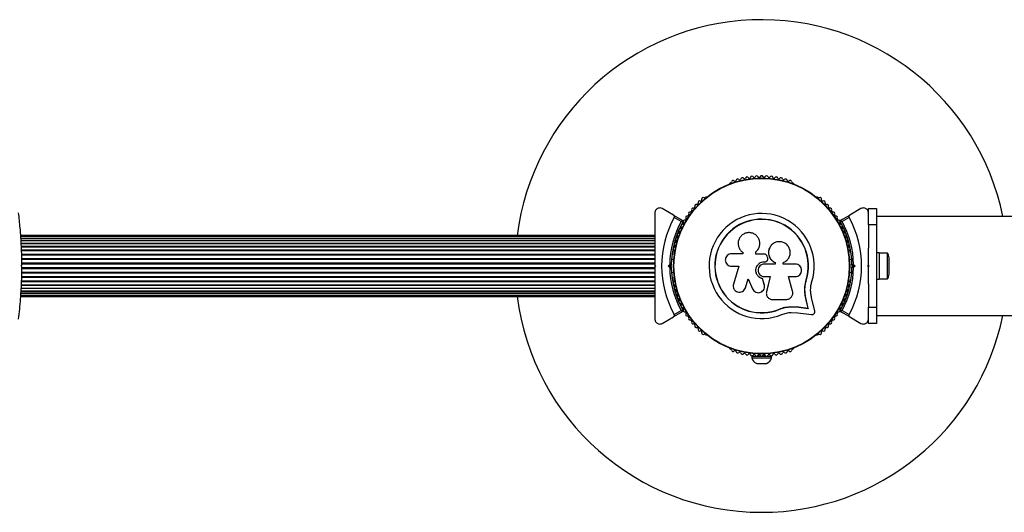
# Model space of a CAD drawing. Units: millimetres. Extents: x 0 to 17035, y 0 to 18953.
# Drawn here: x 5208 to 5807, y 3285 to 3585 of the extents above; entities that cross this region are included whole.
import ezdxf

# ---------------------------------------------------------------- set-up
doc = ezdxf.new("R2010")
doc.units = ezdxf.units.MM

msp = doc.modelspace()

# ---------------------------------------------------------------- linework, layer by layer
at = {"color": 7, "linetype": 'Continuous', "lineweight": 25, "ltscale": 100}
for p, q in [((5640.59, 3485.31), (5640.17, 3485.07)), ((5678.73, 3485.07), (5678.31, 3485.31)), ((5625.47, 3476.58), (5625.06, 3476.34)), ((5693.84, 3476.34), (5693.43, 3476.58)), ((5605.83, 3465.66), (5598.95, 3469.63)), ((5719.95, 3469.63), (5713.07, 3465.66)), ((5724.45, 3469.7), (5729.45, 3469.7)), ((5724.45, 3459.7), (5724.45, 3469.7)), ((5729.45, 3469.7), (5729.45, 3459.7)), ((5605.83, 3465.66), (5611.56, 3462.35)), ((5610.46, 3461.83), (5606.21, 3464.29)), ((5707.34, 3462.35), (5713.07, 3465.66)), ((5712.69, 3464.29), (5708.44, 3461.83)), ((5864.45, 3464.85), (5729.45, 3464.85)), ((5729.45, 3459.7), (5724.45, 3459.7)), ((5724.45, 3459.7), (5724.45, 3445.63)), ((5729.45, 3459.7), (5729.45, 3409.7)), ((5594.45, 3453.2), (5208.26, 3453.2)), ((5594.45, 3452.99), (5208.28, 3452.99)), ((5594.45, 3452.37), (5208.33, 3452.37)), ((5594.45, 3451.34), (5208.39, 3451.34)), ((5594.45, 3449.94), (5208.47, 3449.94)), ((5594.45, 3448.2), (5208.57, 3448.2)), ((5658.32, 3448.89), (5658.31, 3448.95)), ((5594.45, 3446.16), (5208.68, 3446.16)), ((5604.96, 3442.2), (5606.34, 3442.2)), ((5606.2, 3443.67), (5606.2, 3443.19)), ((5648.03, 3442.15), (5641.13, 3442.15)), ((5647.86, 3443.08), (5647.92, 3443.04)), ((5647.94, 3443.06), (5648.08, 3442.92)), ((5648.03, 3442.96), (5648.03, 3442.15)), ((5655.83, 3441.92), (5655.83, 3443.25)), ((5655.84, 3443.21), (5655.83, 3443.25)), ((5661.09, 3441.92), (5655.83, 3441.92)), ((5655.84, 3441.89), (5655.84, 3443.21)), ((5664.21, 3445.54), (5664.18, 3445.49)), ((5712.7, 3443.19), (5712.7, 3443.67)), ((5731.05, 3442.7), (5729.45, 3442.7)), ((5731.05, 3442.7), (5731.05, 3426.7)), ((5736.05, 3442.6), (5731.05, 3442.6)), ((5736.05, 3426.8), (5736.05, 3442.6)), ((5605.96, 3438.7), (5604.59, 3438.7)), ((5661.14, 3437.29), (5661.15, 3437.3)), ((5661.14, 3437.29), (5661.46, 3437.29)), ((5667.75, 3435.91), (5661.14, 3435.91)), ((5661.15, 3437.3), (5661.47, 3437.3)), ((5661.46, 3437.29), (5661.47, 3437.3)), ((5662.69, 3437.78), (5662.71, 3437.79)), ((5663.12, 3439.81), (5662.81, 3440.65)), ((5667.72, 3436.8), (5667.75, 3436.81)), ((5667.72, 3436.8), (5667.72, 3435.9)), ((5667.75, 3436.81), (5667.75, 3435.91)), ((5672.52, 3435.91), (5672.52, 3436.72)), ((5679.94, 3435.91), (5672.52, 3435.91)), ((5714.3, 3438.7), (5712.93, 3438.7)), ((5737.05, 3429.7), (5737.05, 3439.7)), ((5208.59, 3434.7), (5208.94, 3435.2)), ((5208.94, 3434.2), (5208.59, 3434.7)), ((5594.45, 3435.2), (5594.95, 3434.7)), ((5594.45, 3434.94), (5594.45, 3434.5)), ((5594.95, 3434.7), (5594.45, 3434.2)), ((5602.54, 3434.7), (5603.46, 3435.62)), ((5603.46, 3433.79), (5602.54, 3434.7)), ((5603.95, 3434.7), (5602.54, 3434.7)), ((5604.45, 3435.2), (5603.95, 3434.7)), ((5603.95, 3434.7), (5604.45, 3434.2)), ((5604.59, 3430.7), (5605.96, 3430.7)), ((5641.13, 3434.57), (5645.62, 3434.57)), ((5645.62, 3434.57), (5642.26, 3423.68)), ((5712.93, 3430.7), (5714.3, 3430.7)), ((5714.95, 3434.7), (5714.45, 3435.2)), ((5714.45, 3434.2), (5714.95, 3434.7)), ((5716.36, 3434.7), (5714.95, 3434.7)), ((5715.44, 3435.62), (5716.36, 3434.7)), ((5716.36, 3434.7), (5715.44, 3433.79)), ((5723.95, 3434.7), (5724.45, 3435.2)), ((5724.45, 3434.2), (5723.95, 3434.7)), ((5724.45, 3435.2), (5724.45, 3434.2)), ((5606.34, 3427.2), (5604.96, 3427.2)), ((5606.2, 3426.22), (5606.2, 3425.74)), ((5649.59, 3421.42), (5651.28, 3426.9)), ((5649.64, 3421.48), (5651.31, 3426.94)), ((5651.28, 3426.9), (5653.92, 3420.78)), ((5659.89, 3427.04), (5659.89, 3427.01)), ((5661.06, 3423.57), (5659.89, 3427.04)), ((5661.07, 3423.52), (5659.89, 3427.01)), ((5661.14, 3428.24), (5664.69, 3428.24)), ((5664.67, 3428.27), (5662.4, 3419.13)), ((5664.69, 3428.24), (5662.41, 3419.06)), ((5675.8, 3428.24), (5679.94, 3428.24)), ((5678.28, 3419.46), (5675.8, 3428.24)), ((5685.77, 3421.92), (5686.59, 3426.32)), ((5686.14, 3423.66), (5686.59, 3426.32)), ((5686.59, 3426.32), (5686.71, 3426.28)), ((5712.7, 3425.74), (5712.7, 3426.22)), ((5729.45, 3426.7), (5731.05, 3426.7)), ((5731.05, 3426.8), (5736.05, 3426.8)), ((5208.36, 3418.07), (5594.45, 3418.07)), ((5208.44, 3419.47), (5594.45, 3419.47)), ((5208.54, 3421.21), (5594.45, 3421.21)), ((5208.66, 3423.25), (5594.45, 3423.25)), ((5648.98, 3420.23), (5649.03, 3420.29)), ((5649.01, 3420.31), (5649.64, 3421.48)), ((5649.64, 3421.48), (5649.59, 3421.42)), ((5661.06, 3423.57), (5661.07, 3423.52)), ((5661.15, 3422.91), (5661.06, 3423.57)), ((5661.23, 3422.86), (5661.22, 3422.92)), ((5662.4, 3419.13), (5662.37, 3418.73)), ((5662.4, 3419.13), (5662.41, 3419.06)), ((5685.73, 3421.29), (5685.77, 3421.92)), ((5724.45, 3423.78), (5724.45, 3409.7)), ((5208.25, 3416.2), (5594.45, 3416.2)), ((5208.26, 3416.42), (5594.45, 3416.42)), ((5208.3, 3417.04), (5594.45, 3417.04)), ((5662.35, 3417.52), (5662.36, 3417.44)), ((5666.13, 3414.3), (5674.38, 3414.3)), ((5687.74, 3409.01), (5686.42, 3414.64)), ((5686.42, 3414.64), (5686.54, 3414.55)), ((5687.87, 3408.89), (5686.54, 3414.55)), ((5691.81, 3407.31), (5689.91, 3415.39)), ((5611.56, 3407.06), (5605.83, 3403.75)), ((5606.21, 3405.12), (5610.46, 3407.58)), ((5670.33, 3408.46), (5673.73, 3409.55)), ((5670.33, 3408.46), (5670.38, 3408.34)), ((5673.73, 3409.55), (5677.25, 3410.04)), ((5677.25, 3410.04), (5681.93, 3409.8)), ((5677.25, 3410.04), (5677.33, 3409.92)), ((5677.33, 3409.92), (5682.04, 3409.68)), ((5677.48, 3406.45), (5681.57, 3406.24)), ((5681.57, 3406.24), (5689.82, 3405.12)), ((5681.93, 3409.8), (5687.74, 3409.01)), ((5681.93, 3409.8), (5682.04, 3409.68)), ((5682.04, 3409.68), (5687.87, 3408.89)), ((5687.74, 3409.01), (5687.87, 3408.89)), ((5713.07, 3403.75), (5707.34, 3407.06)), ((5708.44, 3407.58), (5712.69, 3405.12)), ((5724.45, 3409.7), (5729.45, 3409.7)), ((5724.45, 3399.7), (5724.45, 3409.7)), ((5729.45, 3409.7), (5729.45, 3399.7)), ((5598.95, 3399.78), (5605.83, 3403.75)), ((5713.07, 3403.75), (5719.95, 3399.78)), ((5729.45, 3404.55), (6469.45, 3404.55)), ((5729.45, 3399.7), (5724.45, 3399.7)), ((5625.06, 3393.07), (5625.47, 3392.83)), ((5693.43, 3392.83), (5693.84, 3393.07)), ((5640.17, 3384.34), (5640.59, 3384.1)), ((5678.31, 3384.1), (5678.73, 3384.34)), ((5653.45, 3379.78), (5653.45, 3378.78)), ((5653.45, 3379.78), (5659.08, 3379.78)), ((5653.45, 3378.78), (5665.45, 3378.78)), ((5657.45, 3380.42), (5657.45, 3379.78)), ((5659.82, 3379.78), (5665.45, 3379.78)), ((5661.45, 3379.78), (5661.45, 3380.42)), ((5665.45, 3378.78), (5665.45, 3379.78)), ((5656.45, 3375.28), (5662.45, 3375.28))]:
    msp.add_line(p, q, dxfattribs=at)
at = {"color": 1, "linetype": 'Continuous', "lineweight": 25, "ltscale": 100}
for p, q in [((5594.45, 3451.35), (5208.39, 3451.35)), ((5594.45, 3450.11), (5208.46, 3450.11)), ((5594.45, 3448.49), (5208.55, 3448.49)), ((5594.45, 3446.53), (5208.66, 3446.53)), ((5594.45, 3444.28), (5208.74, 3444.28)), ((5594.45, 3443.86), (5208.76, 3443.86)), ((5594.45, 3441.79), (5208.83, 3441.79)), ((5594.45, 3441.33), (5208.85, 3441.33)), ((5594.45, 3439.13), (5208.89, 3439.13)), ((5594.45, 3438.65), (5208.89, 3438.65)), ((5594.45, 3436.36), (5208.92, 3436.36)), ((5594.45, 3435.87), (5208.93, 3435.87)), ((5594.45, 3430.28), (5208.89, 3430.28)), ((5594.45, 3430.76), (5208.9, 3430.76)), ((5594.45, 3433.54), (5208.93, 3433.54)), ((5594.45, 3433.05), (5208.93, 3433.05)), ((5594.45, 3425.13), (5208.75, 3425.13)), ((5594.45, 3425.55), (5208.76, 3425.55)), ((5594.45, 3427.62), (5208.83, 3427.62)), ((5594.45, 3428.07), (5208.84, 3428.07)), ((5594.45, 3418.06), (5208.36, 3418.06)), ((5594.45, 3419.3), (5208.43, 3419.3)), ((5594.45, 3420.92), (5208.53, 3420.92)), ((5594.45, 3422.88), (5208.64, 3422.88))]:
    msp.add_line(p, q, dxfattribs=at)
at = {"color": 7, "linetype": 'Continuous', "lineweight": 25, "ltscale": 10000}
for radius in [53.64, 53.38]:
    msp.add_circle((5659.45, 3434.7), radius, dxfattribs=at)
for centre, radius, start, end in [((5659.45, 3434.7), 150, 11.59544, 172.91548), ((5640.42, 3484.63), 0.5, 120, 177.13924), ((5640.43, 3485.89), 0.606, 284.92426, 357.4969), ((5642.03, 3485.82), 1, 40.13509, 177.4969), ((5643.26, 3486.86), 0.606, 220.13509, 354.35366), ((5644.86, 3486.7), 1, 36.99592, 174.35366), ((5646.14, 3487.66), 0.606, 216.99592, 351.21469), ((5647.73, 3487.42), 1, 33.85695, 171.21469), ((5649.06, 3488.31), 0.606, 213.85695, 348.07553), ((5650.63, 3487.98), 1, 30.71788, 168.07553), ((5652.01, 3488.8), 0.606, 210.71788, 344.93646), ((5653.56, 3488.38), 1, 27.57882, 164.93646), ((5654.99, 3489.13), 0.606, 207.57882, 341.79739), ((5656.51, 3488.63), 1, 24.43975, 161.79739), ((5657.97, 3489.29), 0.606, 204.43975, 338.65832), ((5659.47, 3488.71), 1, 91.107, 158.65832), ((5659.43, 3488.71), 1, 21.34168, 88.89299), ((5660.93, 3489.29), 0.606, 201.34168, 335.56025), ((5662.39, 3488.63), 1, 18.20261, 155.56025), ((5663.91, 3489.13), 0.606, 198.20261, 332.42118), ((5665.34, 3488.38), 1, 15.06354, 152.42118), ((5666.89, 3488.8), 0.606, 195.06354, 329.28212), ((5668.27, 3487.98), 1, 11.92447, 149.28212), ((5669.84, 3488.31), 0.606, 191.92447, 326.14305), ((5671.17, 3487.42), 1, 8.78541, 146.14305), ((5672.76, 3487.66), 0.606, 188.78541, 323.00398), ((5674.04, 3486.7), 1, 5.64634, 143.00398), ((5675.64, 3486.86), 0.606, 185.64634, 319.86491), ((5676.86, 3485.82), 1, 2.50727, 139.86491), ((5678.47, 3485.89), 0.606, 182.50727, 255.0401), ((5678.48, 3484.63), 0.5, 2.86067, 60), ((5619.66, 3471.21), 1, 68.78541, 206.14305), ((5620.24, 3472.71), 0.606, 248.78541, 23.00398), ((5621.72, 3473.34), 1, 65.64634, 203.00398), ((5622.38, 3474.8), 0.606, 245.64634, 19.86491), ((5623.89, 3475.34), 1, 62.50727, 199.86491), ((5624.63, 3476.77), 0.606, 242.50727, 315.04009), ((5625.72, 3476.15), 0.5, 62.86064, 120), ((5693.18, 3476.15), 0.5, 60, 117.13932), ((5694.27, 3476.77), 0.606, 224.92426, 297.4969), ((5695.01, 3475.34), 1, 340.13509, 117.4969), ((5696.52, 3474.8), 0.606, 160.13509, 294.35366), ((5697.18, 3473.34), 1, 336.99592, 114.35366), ((5698.66, 3472.71), 0.606, 156.99592, 291.21469), ((5699.24, 3471.21), 1, 333.85695, 111.21469), ((5614.55, 3465.78), 0.606, 258.20261, 32.42118), ((5615.9, 3466.64), 1, 75.06354, 212.42118), ((5616.32, 3468.19), 0.606, 255.06354, 29.28212), ((5617.72, 3468.98), 1, 71.92447, 209.28212), ((5618.22, 3470.51), 0.606, 251.92447, 26.14305), ((5659.45, 3434.7), 32.01, 342.87045, 292.51505), ((5700.68, 3470.51), 0.606, 153.85695, 288.07553), ((5701.18, 3468.98), 1, 330.71788, 108.07553), ((5702.58, 3468.19), 0.606, 150.71788, 284.93646), ((5702.99, 3466.64), 1, 327.57882, 104.93646), ((5704.35, 3465.78), 0.606, 147.57882, 281.79739), ((5659.45, 3434.7), 60.91, 150.94068, 209.05932), ((5659.45, 3434.7), 56, 151.02319, 179.0592), ((5659.45, 3434.7), 55, 150.31083, 179.47914), ((5611.28, 3459.12), 1, 84.43975, 221.79739), ((5611.44, 3460.72), 0.606, 264.43975, 38.65832), ((5611.41, 3462.09), 0.3, 330.31083, 60), ((5612.69, 3461.72), 1, 151.107, 218.65832), ((5612.67, 3461.69), 1, 81.34168, 148.89299), ((5612.91, 3463.28), 0.606, 261.34168, 35.56025), ((5614.22, 3464.21), 1, 78.20261, 215.56025), ((5659.45, 3434.7), 28.54, 342.82473, 292.51505), ((5659.45, 3434.7), 28.41, 342.82473, 292.51505), ((5704.68, 3464.21), 1, 324.43975, 101.79739), ((5705.98, 3463.28), 0.606, 144.43975, 278.65832), ((5706.23, 3461.69), 1, 31.10701, 98.65832), ((5707.46, 3460.72), 0.606, 141.34168, 275.56025), ((5706.21, 3461.72), 1, 321.34168, 28.89299), ((5707.49, 3462.09), 0.3, 120, 209.68917), ((5659.45, 3434.7), 55, 0.52086, 29.68917), ((5707.62, 3459.12), 1, 318.20261, 95.56025), ((5659.45, 3434.7), 56, 0.9408, 28.97681), ((5659.45, 3434.7), 60.91, 330.94068, 29.05932), ((5608.9, 3453.71), 1, 90.71788, 228.07553), ((5608.88, 3455.31), 0.606, 270.71788, 44.93645), ((5610.02, 3456.45), 1, 87.57882, 224.93645), ((5610.09, 3458.05), 0.606, 267.57882, 41.79739), ((5708.81, 3458.05), 0.606, 138.20261, 272.42119), ((5708.88, 3456.45), 1, 315.06354, 92.42119), ((5710.02, 3455.31), 0.606, 135.06354, 269.28212), ((5710, 3453.71), 1, 311.92447, 89.28212), ((5607.13, 3448.07), 1, 96.99592, 234.35366), ((5607.94, 3450.91), 1, 93.85695, 231.21469), ((5606.93, 3449.66), 0.606, 276.99592, 51.21469), ((5607.83, 3452.51), 0.606, 273.85695, 48.07553), ((5711.07, 3452.51), 0.606, 131.92447, 266.14305), ((5710.96, 3450.91), 1, 308.78541, 86.14305), ((5711.97, 3449.66), 0.606, 128.78541, 263.00398), ((5711.77, 3448.07), 1, 305.64634, 83.00398), ((5606.47, 3445.18), 1, 100.13509, 237.4969), ((5605.61, 3443.83), 0.606, 344.92426, 57.4969), ((5606.7, 3443.19), 0.5, 180, 237.13928), ((5606.19, 3446.76), 0.606, 280.13509, 54.35366), ((5712.71, 3446.76), 0.606, 125.64634, 259.86491), ((5712.2, 3443.19), 0.5, 302.86087, 0), ((5712.42, 3445.18), 1, 302.50727, 79.86491), ((5713.29, 3443.83), 0.606, 122.50727, 195.04006), ((5732.34, 3439.7), 4.71, 0, 38.05121), ((5659.45, 3434.7), 56, 180.94081, 208.97681), ((5659.45, 3434.7), 55, 180.52089, 209.68917), ((5659.45, 3434.7), 55, 330.31083, 359.47911), ((5659.45, 3434.7), 56, 331.02319, 359.05919), ((5606.47, 3424.23), 1, 122.50727, 259.86491), ((5605.61, 3425.58), 0.606, 302.50727, 15.04009), ((5606.7, 3426.22), 0.5, 122.86025, 180), ((5712.2, 3426.22), 0.5, 0, 57.13915), ((5712.42, 3424.23), 1, 280.13509, 57.4969), ((5713.29, 3425.58), 0.606, 164.92426, 237.4969), ((5732.34, 3429.7), 4.71, 321.94879, 360), ((5607.13, 3421.34), 1, 125.64634, 263.00398), ((5606.19, 3422.65), 0.606, 305.64634, 79.86491), ((5607.94, 3418.5), 1, 128.78541, 266.14305), ((5606.93, 3419.75), 0.606, 308.78541, 83.00398), ((5710.96, 3418.5), 1, 273.85695, 51.21469), ((5711.97, 3419.75), 0.606, 96.99592, 231.21469), ((5711.77, 3421.34), 1, 276.99592, 54.35366), ((5712.71, 3422.65), 0.606, 100.13509, 234.35366), ((5659.45, 3434.7), 150, 187.08452, 270), ((5607.83, 3416.9), 0.606, 311.92447, 86.14305), ((5608.9, 3415.7), 1, 131.92447, 269.28211), ((5608.88, 3414.1), 0.606, 315.06354, 89.28211), ((5610.02, 3412.96), 1, 135.06354, 272.42119), ((5610.09, 3411.36), 0.606, 318.20261, 92.42119), ((5708.81, 3411.36), 0.606, 87.57882, 221.79739), ((5708.88, 3412.96), 1, 267.57882, 44.93646), ((5710.02, 3414.1), 0.606, 90.71788, 224.93646), ((5710, 3415.7), 1, 270.71788, 48.07553), ((5711.07, 3416.9), 0.606, 93.85695, 228.07553), ((5611.28, 3410.29), 1, 138.20261, 275.56025), ((5611.44, 3408.69), 0.606, 321.34168, 95.56025), ((5611.41, 3407.32), 0.3, 300, 29.68917), ((5612.69, 3407.69), 1, 141.34168, 208.89299), ((5612.67, 3407.72), 1, 211.107, 278.65832), ((5612.91, 3406.13), 0.606, 324.43975, 98.65832), ((5705.98, 3406.13), 0.606, 81.34168, 215.56025), ((5706.23, 3407.72), 1, 261.34168, 328.89299), ((5707.46, 3408.69), 0.606, 84.43975, 218.65832), ((5706.21, 3407.69), 1, 331.10701, 38.65832), ((5707.49, 3407.32), 0.3, 150.31083, 240), ((5707.62, 3410.29), 1, 264.43975, 41.79739), ((5614.22, 3405.2), 1, 144.43975, 281.79739), ((5614.55, 3403.63), 0.606, 327.57882, 101.79739), ((5615.9, 3402.77), 1, 147.57882, 284.93646), ((5616.32, 3401.22), 0.606, 330.71788, 104.93646), ((5617.72, 3400.43), 1, 150.71788, 288.07553), ((5659.45, 3434.7), 150, 270, 348.40456), ((5701.18, 3400.43), 1, 251.92447, 29.28212), ((5702.58, 3401.22), 0.606, 75.06354, 209.28212), ((5702.99, 3402.77), 1, 255.06354, 32.42118), ((5704.35, 3403.63), 0.606, 78.20261, 212.42118), ((5704.68, 3405.2), 1, 258.20261, 35.56025), ((5618.22, 3398.9), 0.606, 333.85695, 108.07553), ((5619.66, 3398.2), 1, 153.85695, 291.21469), ((5620.24, 3396.7), 0.606, 336.99592, 111.21469), ((5621.72, 3396.07), 1, 156.99592, 294.35366), ((5622.38, 3394.61), 0.606, 340.13509, 114.35366), ((5623.89, 3394.06), 1, 160.13509, 297.4969), ((5695.01, 3394.06), 1, 242.50727, 19.86491), ((5696.52, 3394.61), 0.606, 65.64634, 199.86491), ((5697.18, 3396.07), 1, 245.64634, 23.00398), ((5698.66, 3396.7), 0.606, 68.78541, 203.00398), ((5699.24, 3398.2), 1, 248.78541, 26.14305), ((5700.68, 3398.9), 0.606, 71.92447, 206.14305), ((5624.63, 3392.64), 0.606, 44.92426, 117.4969), ((5625.72, 3393.26), 0.5, 240, 297.13937), ((5693.18, 3393.26), 0.5, 242.86059, 300), ((5694.27, 3392.64), 0.606, 62.50727, 135.04008), ((5640.42, 3384.78), 0.5, 182.86062, 240), ((5640.43, 3383.52), 0.606, 2.50727, 75.04008), ((5642.03, 3383.59), 1, 182.50727, 319.86491), ((5643.26, 3382.55), 0.606, 5.64634, 139.86491), ((5644.86, 3382.71), 1, 185.64634, 323.00398), ((5646.14, 3381.75), 0.606, 8.78541, 143.00398), ((5672.76, 3381.75), 0.606, 36.99592, 171.21469), ((5674.04, 3382.71), 1, 216.99592, 354.35366), ((5675.64, 3382.55), 0.606, 40.13509, 174.35366), ((5676.86, 3383.59), 1, 220.13509, 357.4969), ((5678.47, 3383.52), 0.606, 104.92426, 177.4969), ((5678.48, 3384.78), 0.5, 300, 357.13932), ((5647.73, 3381.99), 1, 188.78541, 326.14305), ((5649.06, 3381.1), 0.606, 11.92447, 146.14305), ((5650.63, 3381.43), 1, 191.92447, 329.28212), ((5652.01, 3380.61), 0.606, 15.06354, 149.28212), ((5653.56, 3381.03), 1, 195.06354, 332.42118), ((5658.32, 3379.92), 5, 193.15111, 248.05148), ((5654.99, 3380.28), 0.606, 18.20261, 152.42118), ((5656.51, 3380.78), 1, 198.20261, 335.56025), ((5657.97, 3380.12), 0.606, 21.34168, 155.56025), ((5659.47, 3380.7), 1, 201.34168, 268.89299), ((5659.43, 3380.7), 1, 271.10701, 338.65832), ((5660.93, 3380.12), 0.606, 24.43975, 158.65832), ((5662.39, 3380.78), 1, 204.43975, 341.79739), ((5660.58, 3379.92), 5, 291.94852, 346.84889), ((5663.91, 3380.28), 0.606, 27.57882, 161.79739), ((5665.34, 3381.03), 1, 207.57882, 344.93646), ((5666.89, 3380.61), 0.606, 30.71788, 164.93646), ((5668.27, 3381.43), 1, 210.71788, 348.07553), ((5669.84, 3381.1), 0.606, 33.85695, 168.07553), ((5671.17, 3381.99), 1, 213.85695, 351.21469)]:
    msp.add_arc(centre, radius, start, end, dxfattribs=at)
at = {"color": 7, "linetype": 'Continuous', "lineweight": 25, "ltscale": 100}
for points, knots in [([(5208.94, 3435.2), (5208.92, 3437.1), (5208.89, 3440.9), (5208.68, 3446.61), (5208.35, 3452.29), (5207.82, 3459.18), (5207.3, 3464.01), (5206.97, 3467.04)], [0, 0, 0, 0, 0.172505, 0.346284, 0.5236, 0.701913, 1, 1, 1, 1]), ([(5598.95, 3469.63), (5598.52, 3469.81), (5597.78, 3470.12), (5596.63, 3469.98), (5595.77, 3469.57), (5595.12, 3468.99), (5594.69, 3468.3), (5594.48, 3467.61), (5594.46, 3467.21), (5594.45, 3467.04)], [0, 0, 0, 0, 0.266029, 0.4554926, 0.5966269, 0.7093734, 0.8226985, 0.9234383, 1, 1, 1, 1]), ([(5594.45, 3467.04), (5594.45, 3465.02), (5594.45, 3460.99), (5594.45, 3453.73), (5594.45, 3446.76), (5594.45, 3440.2), (5594.45, 3436.87), (5594.45, 3435.2)], [0, 0, 0, 0, 0.199035, 0.398898, 0.696528, 0.848269, 1, 1, 1, 1]), ([(5724.45, 3467.04), (5724.43, 3467.28), (5724.4, 3467.78), (5724.09, 3468.52), (5723.63, 3469.14), (5722.99, 3469.66), (5722.09, 3470.03), (5720.98, 3470.09), (5720.3, 3469.79), (5719.95, 3469.63)], [0, 0, 0, 0, 0.108199, 0.21693, 0.318044, 0.42074, 0.572365, 0.780044, 1, 1, 1, 1]), ([(5606.21, 3464.29), (5606.24, 3464.36), (5606.31, 3464.51), (5606.35, 3464.77), (5606.31, 3465.09), (5606.15, 3465.43), (5605.94, 3465.58), (5605.83, 3465.66)], [0, 0, 0, 0, 0.122656, 0.251552, 0.440222, 0.700417, 1, 1, 1, 1]), ([(5611.56, 3462.35), (5611.55, 3462.35), (5611.54, 3462.34), (5611.41, 3462.28), (5611.18, 3462.18), (5610.89, 3462.04), (5610.64, 3461.92), (5610.53, 3461.87), (5610.48, 3461.85), (5610.47, 3461.84), (5610.46, 3461.84), (5610.46, 3461.83)], [0, 0, 0, 0, 0.152871, 0.300746, 0.500302, 0.76421, 0.91477, 0.967575, 0.987593, 0.996347, 1, 1, 1, 1]), ([(5611.67, 3461.95), (5611.66, 3461.95), (5611.64, 3461.94), (5611.51, 3461.93), (5611.26, 3461.91), (5610.93, 3461.88), (5610.66, 3461.85), (5610.53, 3461.84), (5610.49, 3461.84), (5610.47, 3461.84), (5610.46, 3461.83), (5610.46, 3461.83)], [0, 0, 0, 0, 0.152931, 0.300824, 0.500336, 0.764174, 0.915267, 0.967829, 0.9877, 0.996345, 1, 1, 1, 1]), ([(5708.44, 3461.83), (5708.44, 3461.83), (5708.43, 3461.84), (5708.41, 3461.84), (5708.36, 3461.84), (5708.24, 3461.85), (5707.97, 3461.88), (5707.64, 3461.91), (5707.39, 3461.93), (5707.25, 3461.94), (5707.24, 3461.95), (5707.23, 3461.95)], [0, 0, 0, 0, 0.003655, 0.0123, 0.032171, 0.084733, 0.235826, 0.499664, 0.699176, 0.847069, 1, 1, 1, 1]), ([(5708.44, 3461.83), (5708.44, 3461.84), (5708.43, 3461.84), (5708.41, 3461.85), (5708.37, 3461.87), (5708.25, 3461.92), (5708.01, 3462.04), (5707.72, 3462.18), (5707.49, 3462.28), (5707.36, 3462.34), (5707.35, 3462.35), (5707.34, 3462.35)], [0, 0, 0, 0, 0.003653, 0.012407, 0.032425, 0.08523, 0.23579, 0.499698, 0.699254, 0.847129, 1, 1, 1, 1]), ([(5713.07, 3465.66), (5712.99, 3465.61), (5712.81, 3465.48), (5712.63, 3465.2), (5712.55, 3464.87), (5712.57, 3464.58), (5712.64, 3464.39), (5712.69, 3464.3), (5712.69, 3464.29)], [0, 0, 0, 0, 0.207496, 0.490021, 0.690175, 0.845145, 0.976602, 1, 1, 1, 1]), ([(5655.83, 3443.25), (5656.33, 3443.73), (5657.34, 3444.69), (5658.19, 3446.63), (5658.44, 3448.7), (5658.02, 3450.75), (5657.01, 3452.57), (5655.48, 3453.99), (5653.58, 3454.87), (5651.5, 3455.13), (5649.43, 3454.73), (5647.59, 3453.7), (5646.15, 3452.15), (5645.27, 3450.25), (5645.03, 3448.16), (5645.44, 3446.12), (5646.43, 3444.27), (5647.49, 3443.4), (5648.03, 3442.96)], [0, 0, 0, 0, 0.062507, 0.125014, 0.187512, 0.249992, 0.312476, 0.374972, 0.437478, 0.499993, 0.562513, 0.625039, 0.687572, 0.75011, 0.81265, 0.875184, 0.937696, 1, 1, 1, 1]), ([(5655.84, 3443.21), (5656.35, 3443.69), (5657.36, 3444.65), (5658.16, 3446.57), (5658.46, 3448.05), (5658.3, 3448.8), (5658.28, 3448.88)], [0, 0, 0, 0, 0.321167, 0.64125, 0.961225, 1, 1, 1, 1]), ([(5672.52, 3436.72), (5673.21, 3437.05), (5674.58, 3437.71), (5676.07, 3439.52), (5676.88, 3441.67), (5676.91, 3444), (5676.15, 3446.2), (5674.67, 3448.01), (5672.68, 3449.21), (5670.4, 3449.65), (5668.11, 3449.3), (5666.08, 3448.19), (5664.54, 3446.47), (5663.68, 3444.32), (5663.59, 3441.99), (5664.31, 3439.79), (5665.72, 3437.9), (5667.08, 3437.18), (5667.75, 3436.81)], [0, 0, 0, 0, 0.0625, 0.124999, 0.187492, 0.249982, 0.312474, 0.374969, 0.437469, 0.49997, 0.562471, 0.624968, 0.687459, 0.749944, 0.812423, 0.874901, 0.937381, 1, 1, 1, 1]), ([(5641.13, 3442.15), (5640.63, 3442.09), (5639.65, 3441.98), (5638.39, 3441.11), (5637.68, 3440.06), (5637.39, 3439.1), (5637.29, 3438.11), (5637.54, 3436.85), (5638.39, 3435.61), (5639.65, 3434.74), (5640.63, 3434.63), (5641.13, 3434.57)], [0, 0, 0, 0, 0.124984, 0.249833, 0.374605, 0.43737, 0.500009, 0.624874, 0.749893, 0.874892, 1, 1, 1, 1]), ([(5662.81, 3440.65), (5662.73, 3440.83), (5662.59, 3441.18), (5662.18, 3441.59), (5661.66, 3441.87), (5661.28, 3441.9), (5661.09, 3441.92)], [0, 0, 0, 0, 0.249692, 0.499422, 0.749191, 1, 1, 1, 1]), ([(5664.21, 3445.47), (5664.17, 3445.41), (5663.74, 3444.71), (5663.56, 3443.09), (5663.81, 3440.88), (5664.85, 3438.88), (5666.25, 3437.51), (5667.31, 3437), (5667.72, 3436.8)], [0, 0, 0, 0, 0.021646, 0.236352, 0.449475, 0.660985, 0.871421, 1, 1, 1, 1]), ([(5724.45, 3435.2), (5724.45, 3437.1), (5724.45, 3440.58), (5724.45, 3444.02), (5724.45, 3445.58)], [0, 0, 0, 0, 0.545049, 1, 1, 1, 1]), ([(5659.89, 3427.01), (5659.29, 3427.22), (5658.1, 3427.66), (5656.75, 3429.05), (5655.96, 3430.8), (5655.85, 3432.72), (5656.42, 3434.56), (5657.6, 3436.06), (5659.25, 3437.1), (5660.51, 3437.23), (5661.15, 3437.3)], [0, 0, 0, 0, 0.125011, 0.249992, 0.374948, 0.499884, 0.624804, 0.749716, 0.874623, 1, 1, 1, 1]), ([(5659.89, 3427.04), (5659.29, 3427.26), (5658.11, 3427.69), (5656.76, 3429.08), (5655.98, 3430.82), (5655.86, 3432.73), (5656.43, 3434.56), (5657.61, 3436.05), (5659.25, 3437.09), (5660.51, 3437.22), (5661.14, 3437.29)], [0, 0, 0, 0, 0.125011, 0.249992, 0.374948, 0.499884, 0.624804, 0.749716, 0.874623, 1, 1, 1, 1]), ([(5661.14, 3435.91), (5660.64, 3435.85), (5659.64, 3435.74), (5658.36, 3434.85), (5657.5, 3433.58), (5657.2, 3432.08), (5657.5, 3430.57), (5658.36, 3429.3), (5659.64, 3428.41), (5660.64, 3428.3), (5661.14, 3428.24)], [0, 0, 0, 0, 0.125056, 0.25, 0.37489, 0.49978, 0.624723, 0.749775, 0.874836, 1, 1, 1, 1]), ([(5661.46, 3437.29), (5661.61, 3437.3), (5661.91, 3437.32), (5662.32, 3437.49), (5662.58, 3437.65), (5662.68, 3437.77), (5662.69, 3437.78)], [0, 0, 0, 0, 0.326282, 0.653403, 0.980415, 1, 1, 1, 1]), ([(5661.47, 3437.3), (5661.62, 3437.31), (5661.92, 3437.33), (5662.33, 3437.5), (5662.7, 3437.76), (5662.99, 3438.1), (5663.19, 3438.5), (5663.28, 3438.94), (5663.27, 3439.39), (5663.17, 3439.67), (5663.12, 3439.81)], [0, 0, 0, 0, 0.12481, 0.24994, 0.375029, 0.499749, 0.62467, 0.749823, 0.874854, 1, 1, 1, 1]), ([(5679.94, 3428.24), (5680.44, 3428.3), (5681.43, 3428.41), (5682.71, 3429.29), (5683.43, 3430.35), (5683.72, 3431.32), (5683.8, 3432.08), (5683.72, 3432.84), (5683.42, 3433.81), (5682.7, 3434.86), (5681.43, 3435.74), (5680.44, 3435.85), (5679.94, 3435.91)], [0, 0, 0, 0, 0.124906, 0.249679, 0.374366, 0.437065, 0.499683, 0.562551, 0.625087, 0.750029, 0.874962, 1, 1, 1, 1]), ([(5206.97, 3402.37), (5207.2, 3404.38), (5207.64, 3408.42), (5208.27, 3415.68), (5208.69, 3422.65), (5208.9, 3429.2), (5208.93, 3432.54), (5208.94, 3434.2)], [0, 0, 0, 0, 0.199035, 0.398898, 0.696528, 0.848269, 1, 1, 1, 1]), ([(5594.45, 3434.2), (5594.45, 3432.31), (5594.45, 3428.51), (5594.45, 3422.8), (5594.45, 3417.12), (5594.45, 3410.23), (5594.45, 3405.4), (5594.45, 3402.37)], [0, 0, 0, 0, 0.172505, 0.346284, 0.5236, 0.701913, 1, 1, 1, 1]), ([(5604.45, 3435.2), (5604.44, 3435.21), (5604.42, 3435.22), (5604.27, 3435.28), (5604.04, 3435.38), (5603.76, 3435.5), (5603.56, 3435.58), (5603.46, 3435.62), (5603.46, 3435.62)], [0, 0, 0, 0, 0.195086, 0.389949, 0.590933, 0.806145, 0.995339, 1, 1, 1, 1]), ([(5604.45, 3434.2), (5604.44, 3434.2), (5604.42, 3434.19), (5604.27, 3434.13), (5604.04, 3434.03), (5603.76, 3433.91), (5603.56, 3433.83), (5603.46, 3433.79), (5603.46, 3433.79)], [0, 0, 0, 0, 0.195087, 0.3899512, 0.5909361, 0.8061487, 0.9953388, 1, 1, 1, 1]), ([(5715.44, 3435.62), (5715.44, 3435.62), (5715.34, 3435.58), (5715.14, 3435.5), (5714.86, 3435.38), (5714.63, 3435.28), (5714.48, 3435.22), (5714.46, 3435.21), (5714.45, 3435.2)], [0, 0, 0, 0, 0.004661, 0.193855, 0.409067, 0.610051, 0.804914, 1, 1, 1, 1]), ([(5714.45, 3434.2), (5714.46, 3434.2), (5714.48, 3434.19), (5714.63, 3434.13), (5714.86, 3434.03), (5715.14, 3433.91), (5715.34, 3433.83), (5715.44, 3433.79), (5715.44, 3433.79)], [0, 0, 0, 0, 0.195087, 0.389951, 0.590936, 0.806149, 0.995339, 1, 1, 1, 1]), ([(5724.45, 3423.83), (5724.45, 3423.97), (5724.45, 3425.73), (5724.45, 3429.21), (5724.45, 3432.54), (5724.45, 3434.2)], [0, 0, 0, 0, 0.0413, 0.520667, 1, 1, 1, 1]), ([(5686.54, 3414.55), (5686.33, 3415.5), (5685.91, 3417.4), (5685.77, 3420.36), (5685.98, 3423.36), (5686.47, 3425.3), (5686.71, 3426.28)], [0, 0, 0, 0, 0.249746, 0.498728, 0.749545, 1, 1, 1, 1]), ([(5689.91, 3415.39), (5689.73, 3416.19), (5689.37, 3417.79), (5689.25, 3420.29), (5689.42, 3422.81), (5689.83, 3424.46), (5690.04, 3425.28)], [0, 0, 0, 0, 0.2497499, 0.4987518, 0.749559, 1, 1, 1, 1]), ([(5642.26, 3423.68), (5642.17, 3423.18), (5641.98, 3422.19), (5642.38, 3420.94), (5642.94, 3420.1), (5643.65, 3419.38), (5644.79, 3418.78), (5646.33, 3418.63), (5647.78, 3419.08), (5648.99, 3420.04), (5649.39, 3420.96), (5649.59, 3421.42)], [0, 0, 0, 0, 0.125007, 0.249863, 0.312476, 0.375293, 0.500128, 0.625072, 0.750137, 0.875121, 1, 1, 1, 1]), ([(5653.92, 3420.78), (5654.16, 3420.35), (5654.65, 3419.49), (5655.92, 3418.67), (5657.38, 3418.37), (5658.86, 3418.63), (5660.12, 3419.43), (5660.99, 3420.63), (5661.38, 3422.08), (5661.17, 3423.04), (5661.07, 3423.52)], [0, 0, 0, 0, 0.125114, 0.250127, 0.375087, 0.500039, 0.625018, 0.750048, 0.875142, 1, 1, 1, 1]), ([(5662.41, 3419.06), (5662.36, 3418.77), (5662.26, 3418.2), (5662.35, 3417.33), (5662.63, 3416.51), (5663.08, 3415.76), (5663.69, 3415.14), (5664.43, 3414.67), (5665.25, 3414.36), (5665.84, 3414.32), (5666.13, 3414.3)], [0, 0, 0, 0, 0.124809, 0.25002, 0.37483, 0.499656, 0.624858, 0.749597, 0.87444, 1, 1, 1, 1]), ([(5674.38, 3414.3), (5674.69, 3414.33), (5675.31, 3414.37), (5676.2, 3414.7), (5676.99, 3415.21), (5677.65, 3415.9), (5678.12, 3416.71), (5678.4, 3417.61), (5678.47, 3418.55), (5678.35, 3419.15), (5678.28, 3419.46)], [0, 0, 0, 0, 0.124777, 0.249911, 0.374805, 0.499447, 0.624555, 0.749628, 0.874282, 1, 1, 1, 1]), ([(5686.42, 3414.64), (5686.27, 3415.27), (5686.05, 3416.21), (5685.82, 3417.83), (5685.71, 3419.12), (5685.71, 3420.11), (5685.71, 3420.43)], [0, 0, 0, 0, 0.335943, 0.500757, 0.836726, 1, 1, 1, 1]), ([(5610.46, 3407.58), (5610.46, 3407.57), (5610.47, 3407.57), (5610.48, 3407.56), (5610.53, 3407.54), (5610.64, 3407.49), (5610.89, 3407.37), (5611.18, 3407.23), (5611.41, 3407.12), (5611.54, 3407.07), (5611.55, 3407.06), (5611.56, 3407.06)], [0, 0, 0, 0, 0.003653, 0.012407, 0.032425, 0.08523, 0.23579, 0.499698, 0.699254, 0.847129, 1, 1, 1, 1]), ([(5611.67, 3407.46), (5611.66, 3407.46), (5611.64, 3407.47), (5611.51, 3407.48), (5611.26, 3407.5), (5610.93, 3407.53), (5610.66, 3407.56), (5610.53, 3407.57), (5610.49, 3407.57), (5610.47, 3407.57), (5610.46, 3407.58), (5610.46, 3407.58)], [0, 0, 0, 0, 0.1529313, 0.300824, 0.500336, 0.7641739, 0.9152675, 0.9678294, 0.9877003, 0.9963453, 1, 1, 1, 1]), ([(5670.33, 3408.46), (5671.42, 3408.92), (5672.53, 3409.37), (5673.69, 3409.54), (5673.7, 3409.54)], [0, 0, 0, 0, 0.991073, 1, 1, 1, 1]), ([(5670.38, 3408.34), (5671.51, 3408.75), (5673.77, 3409.58), (5676.15, 3409.81), (5677.33, 3409.92)], [0, 0, 0, 0, 0.5, 1, 1, 1, 1]), ([(5671.71, 3405.13), (5672.65, 3405.48), (5674.53, 3406.16), (5676.5, 3406.36), (5677.48, 3406.45)], [0, 0, 0, 0, 0.5, 1, 1, 1, 1]), ([(5689.82, 3405.12), (5689.96, 3405.11), (5690.24, 3405.09), (5690.67, 3405.19), (5691.06, 3405.39), (5691.4, 3405.68), (5691.66, 3406.04), (5691.82, 3406.45), (5691.88, 3406.89), (5691.83, 3407.17), (5691.81, 3407.31)], [0, 0, 0, 0, 0.124853, 0.249964, 0.374892, 0.499504, 0.624529, 0.749741, 0.874968, 1, 1, 1, 1]), ([(5707.23, 3407.46), (5707.24, 3407.46), (5707.25, 3407.47), (5707.39, 3407.48), (5707.64, 3407.5), (5707.97, 3407.53), (5708.24, 3407.56), (5708.36, 3407.57), (5708.41, 3407.57), (5708.43, 3407.57), (5708.44, 3407.58), (5708.44, 3407.58)], [0, 0, 0, 0, 0.152931, 0.300824, 0.500336, 0.764174, 0.915267, 0.967829, 0.9877, 0.996345, 1, 1, 1, 1]), ([(5707.34, 3407.06), (5707.35, 3407.06), (5707.36, 3407.07), (5707.49, 3407.12), (5707.72, 3407.23), (5708.01, 3407.37), (5708.25, 3407.49), (5708.37, 3407.54), (5708.41, 3407.56), (5708.43, 3407.57), (5708.44, 3407.57), (5708.44, 3407.58)], [0, 0, 0, 0, 0.152871, 0.300746, 0.500302, 0.76421, 0.91477, 0.967575, 0.987593, 0.996347, 1, 1, 1, 1]), ([(5594.45, 3402.37), (5594.47, 3402.12), (5594.5, 3401.63), (5594.81, 3400.89), (5595.27, 3400.27), (5595.91, 3399.75), (5596.81, 3399.38), (5597.92, 3399.32), (5598.6, 3399.62), (5598.95, 3399.78)], [0, 0, 0, 0, 0.108199, 0.21693, 0.318044, 0.42074, 0.572365, 0.780044, 1, 1, 1, 1]), ([(5605.83, 3403.75), (5605.91, 3403.8), (5606.09, 3403.93), (5606.27, 3404.21), (5606.35, 3404.54), (5606.32, 3404.83), (5606.26, 3405.02), (5606.21, 3405.11), (5606.21, 3405.12)], [0, 0, 0, 0, 0.207496, 0.490021, 0.690175, 0.845145, 0.976602, 1, 1, 1, 1]), ([(5712.69, 3405.12), (5712.66, 3405.05), (5712.59, 3404.9), (5712.55, 3404.64), (5712.59, 3404.32), (5712.75, 3403.98), (5712.96, 3403.83), (5713.07, 3403.75)], [0, 0, 0, 0, 0.122656, 0.251552, 0.440222, 0.700417, 1, 1, 1, 1]), ([(5719.95, 3399.78), (5720.38, 3399.59), (5721.12, 3399.29), (5722.27, 3399.43), (5723.13, 3399.84), (5723.78, 3400.42), (5724.21, 3401.11), (5724.42, 3401.8), (5724.44, 3402.2), (5724.45, 3402.37)], [0, 0, 0, 0, 0.266029, 0.455493, 0.596627, 0.709373, 0.822699, 0.923438, 1, 1, 1, 1])]:
    msp.add_open_spline(points, degree=3, knots=knots, dxfattribs=at)

doc.saveas('drawing.dxf')
